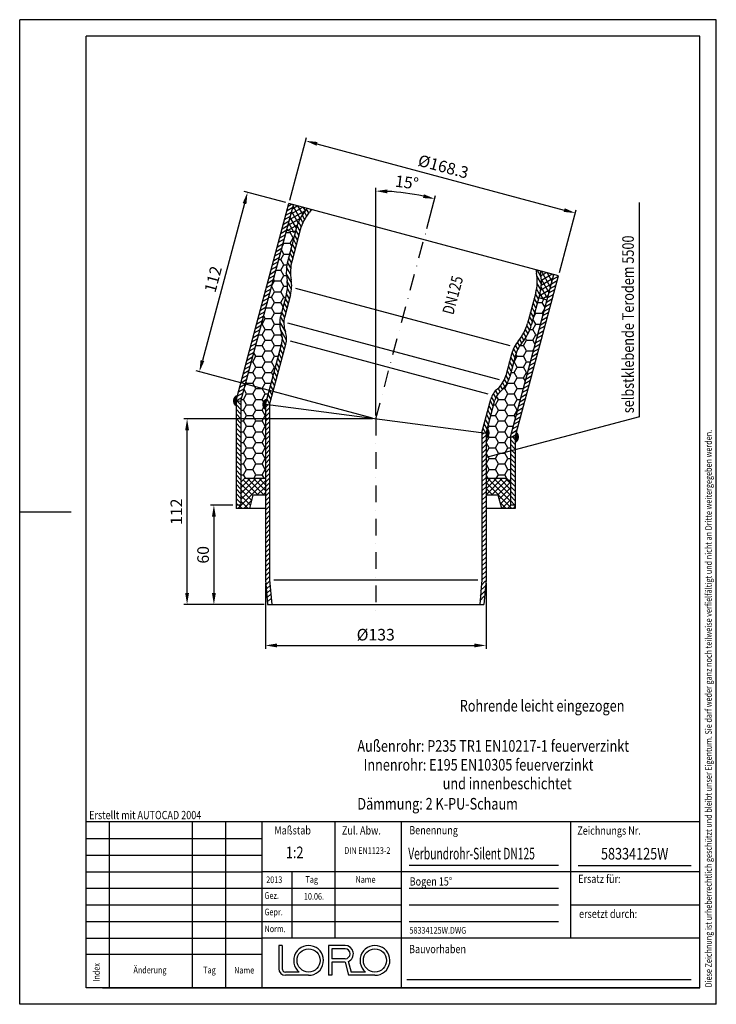
# Model space of a CAD drawing. Extents: x 0 to 420, y 0 to 594.
import ezdxf
from ezdxf.enums import TextEntityAlignment as Align

# ---------------------------------------------------------------- set-up
doc = ezdxf.new("R2010")
doc.units = 0
doc.header["$LTSCALE"] = 20
doc.header["$MEASUREMENT"] = 0
doc.linetypes.add('STRICHPUNKT', pattern=[1, 0.5, -0.25, 0, -0.25])
for name, color, linetype in [('BEM', 7, 'Continuous'), ('HILF', 2, 'Continuous'), ('MITTEL', 2, 'STRICHPUNKT'), ('SCHRAFF', 7, 'Continuous'), ('STEMPEL', 3, 'Continuous'), ('TEXT', 7, 'Continuous'), ('VOLL', 1, 'Continuous')]:
    doc.layers.add(name, color=color, linetype=linetype)
doc.styles.add('GREEKS', font='SIMPLEX.shx', dxfattribs={"width": 0.8})
doc.styles.get("Standard").update_dxf_attribs({"font": 'simplex.shx', "width": 0.8})
doc.dimstyles.get("Standard").update_dxf_attribs({"dimtxt": 0.18, "dimasz": 0.18, "dimexe": 0.18, "dimexo": 0.0625, "dimgap": 0.09, "dimtad": 0, "dimtih": 1, "dimtoh": 1, "dimdec": 4, "dimzin": 0, "dimdsep": 46, "dimtxsty": 'STANDARD', "dimcen": 0.09, "dimadec": 0, "dimazin": 0, "dimtfac": 1, "dimtdec": 4, "dimtofl": 0, "dimtmove": 0, "dimatfit": 3, "dimfxl": 1, "dimtolj": 1, "dimtzin": 0, "dimarcsym": 0})
pattern_1 = [(2e-15, (-5.4107, 22.82721), (0, 0.1), [])]

# ---------------------------------------------------------------- blocks, each defined once
blk = doc.blocks.new('LOGO')
for p, q in [((2.6, -4.77), (2.6, -11.77)), ((3.6, -4.77), (2.6, -4.77)), ((3.6, -4.77), (3.6, -11.77)), ((17.6, -4.77), (17.6, -13.77)), ((22.6, -4.77), (17.6, -4.77)), ((22.6, -5.77), (18.6, -5.77)), ((18.6, -5.77), (18.6, -8.77)), ((22.6, -8.77), (18.6, -8.77)), ((22.6, -9.77), (18.6, -9.77)), ((18.6, -9.77), (18.6, -13.77)), ((22.6, -9.77), (23.67, -13.77)), ((23.57, -9.51), (24.44, -12.77)), ((8.77, -12.77), (4.6, -12.77)), ((11.6, -13.77), (4.6, -13.77)), ((18.6, -13.77), (17.6, -13.77)), ((31.6, -13.77), (23.67, -13.77)), ((28.77, -12.77), (24.44, -12.77))]:
    blk.add_line(p, q)
for centre in [(11.6, -9.27), (31.6, -9.27)]:
    blk.add_circle(centre, 3.5)
for centre, radius, start, end in [((11.6, -9.27), 4.5, 270, 231.0576), ((22.6, -7.27), 2.5, 270, 270), ((22.6, -7.27), 2.5, 293.1162, 90), ((22.6, -7.27), 1.5, 270, 90), ((31.6, -9.27), 4.5, 270, 231.0576), ((4.6, -11.77), 2, 180, 270), ((4.6, -11.77), 1, 180, 270)]:
    blk.add_arc(centre, radius, start, end)
blk = doc.blocks.new('*D1')
at = {"layer": 'BEM', "color": 0, "lineweight": -2, "transparency": 16777216}
for p, q in [((212.66, 353.17), (98.93, 353.17)), ((100.93, 248.17), (100.93, 346.17)), ((147.46, 241.17), (98.93, 241.17))]:
    blk.add_line(p, q, dxfattribs=at)
at = {"layer": 'BEM', "color": 0, "transparency": 16777216}
for points in [[(99.76, 346.17), (102.09, 346.17), (100.93, 353.17)], [(99.76, 248.17), (102.09, 248.17), (100.93, 241.17)]]:
    blk.add_solid(points, dxfattribs=at)
at = {"layer": 'Defpoints', "color": 0, "transparency": 16777216}
for p in [(100.93, 353.17), (214.66, 353.17), (149.46, 241.17)]:
    blk.add_point(p, dxfattribs=at)
at = {"layer": 'BEM', "color": 1, "transparency": 16777216, "insert": (94.43, 297.17), "char_height": 7, "attachment_point": 5, "rotation": 90}
blk.add_mtext('\\A1;112', dxfattribs=at)
blk = doc.blocks.new('*D2')
at = {"layer": 'BEM', "color": 0, "lineweight": -2, "transparency": 16777216}
for p, q in [((160.43, 483.64), (135.43, 490.34)), ((135.55, 483.07), (110.19, 388.41)), ((212.73, 353.68), (106.44, 382.16))]:
    blk.add_line(p, q, dxfattribs=at)
at = {"layer": 'BEM', "color": 0, "transparency": 16777216}
for points in [[(134.42, 483.37), (136.68, 482.76), (137.36, 489.83)], [(109.06, 388.71), (111.31, 388.1), (108.38, 381.64)]]:
    blk.add_solid(points, dxfattribs=at)
at = {"layer": 'Defpoints', "color": 0, "transparency": 16777216}
for p in [(162.36, 483.13), (108.38, 381.64), (214.66, 353.17)]:
    blk.add_point(p, dxfattribs=at)
at = {"layer": 'BEM', "color": 1, "transparency": 16777216, "insert": (116.59, 437.42), "char_height": 7, "attachment_point": 5, "rotation": 75}
blk.add_mtext('\\A1;112', dxfattribs=at)
blk = doc.blocks.new('*D3')
at = {"layer": 'BEM', "color": 0, "lineweight": -2, "transparency": 16777216}
for p, q in [((148.16, 254.06), (148.16, 214.49)), ((281.16, 254.06), (281.16, 214.49)), ((155.16, 216.49), (274.16, 216.49))]:
    blk.add_line(p, q, dxfattribs=at)
at = {"layer": 'BEM', "color": 0, "transparency": 16777216}
for points in [[(155.16, 217.66), (155.16, 215.33), (148.16, 216.49)], [(274.16, 217.66), (274.16, 215.33), (281.16, 216.49)]]:
    blk.add_solid(points, dxfattribs=at)
at = {"layer": 'Defpoints', "color": 0, "transparency": 16777216}
for p in [(148.16, 256.06), (281.16, 256.06), (281.16, 216.49)]:
    blk.add_point(p, dxfattribs=at)
at = {"layer": 'BEM', "color": 1, "transparency": 16777216, "insert": (214.66, 222.99), "char_height": 7, "attachment_point": 5}
blk.add_mtext('\\A1;%%c133', dxfattribs=at)
blk = doc.blocks.new('*D4')
at = {"layer": 'BEM', "color": 0, "lineweight": -2, "transparency": 16777216}
for p, q in [((214.66, 355.17), (214.66, 492.6)), ((245.46, 468.11), (250.75, 487.85))]:
    blk.add_line(p, q, dxfattribs=at)
blk.add_arc((214.66, 353.17), 137.43, 77.91865, 87.08135, dxfattribs=at)
at = {"layer": 'BEM', "color": 0, "transparency": 16777216}
for points in [[(221.63, 489.25), (221.69, 491.58), (214.66, 490.6)], [(243.7, 488.69), (243.15, 486.42), (250.23, 485.91)]]:
    blk.add_solid(points, dxfattribs=at)
at = {"layer": 'Defpoints', "color": 0, "transparency": 16777216}
for p in [(238.52, 488.51), (244.94, 466.18), (214.66, 353.17), (214.66, 353.17), (214.66, 236.17)]:
    blk.add_point(p, dxfattribs=at)
at = {"layer": 'BEM', "color": 1, "transparency": 16777216, "insert": (233.45, 495.87), "char_height": 7, "attachment_point": 5, "rotation": 352.5}
blk.add_mtext('\\A1;15°', dxfattribs=at)
blk = doc.blocks.new('*D6')
at = {"layer": 'BEM', "color": 0, "lineweight": -2, "transparency": 16777216}
for p, q in [((128.5, 301.17), (115.08, 301.17)), ((117.08, 294.17), (117.08, 248.17)), ((146.86, 241.17), (115.08, 241.17))]:
    blk.add_line(p, q, dxfattribs=at)
at = {"layer": 'BEM', "color": 0, "transparency": 16777216}
for points in [[(115.91, 294.17), (118.25, 294.17), (117.08, 301.17)], [(115.91, 248.17), (118.25, 248.17), (117.08, 241.17)]]:
    blk.add_solid(points, dxfattribs=at)
at = {"layer": 'Defpoints', "color": 0, "transparency": 16777216}
for p in [(130.5, 301.17), (117.08, 241.17), (148.86, 241.17)]:
    blk.add_point(p, dxfattribs=at)
at = {"layer": 'BEM', "color": 1, "transparency": 16777216, "insert": (110.58, 271.17), "char_height": 7, "attachment_point": 5, "rotation": 90}
blk.add_mtext('\\A1;60', dxfattribs=at)
blk = doc.blocks.new('*D9')
at = {"layer": 'BEM', "color": 0, "lineweight": -2, "transparency": 16777216}
for p, q in [((162.88, 485.06), (173.01, 522.85)), ((179.25, 519.1), (328.29, 479.17)), ((325.45, 441.5), (335.57, 479.29))]:
    blk.add_line(p, q, dxfattribs=at)
at = {"layer": 'BEM', "color": 0, "transparency": 16777216}
for points in [[(179.55, 520.23), (178.95, 517.98), (172.49, 520.91)], [(328.6, 480.29), (327.99, 478.04), (335.06, 477.35)]]:
    blk.add_solid(points, dxfattribs=at)
at = {"layer": 'Defpoints', "color": 0, "transparency": 16777216}
for p in [(162.36, 483.13), (335.06, 477.35), (324.93, 439.57)]:
    blk.add_point(p, dxfattribs=at)
at = {"layer": 'BEM', "color": 1, "transparency": 16777216, "insert": (255.45, 505.41), "char_height": 7, "attachment_point": 5, "rotation": 345}
blk.add_mtext('\\A1;%%c168.3', dxfattribs=at)

msp = doc.modelspace()

# ---------------------------------------------------------------- hatches: boundary and pattern name
at = {"layer": 'SCHRAFF'}
h = msp.add_hatch(dxfattribs=at)
h.set_pattern_fill('_USER', color=256, scale=2, angle=30, style=0, pattern_type=0)
h.set_pattern_definition([(30, (-9.4223, -21.5268), (-1, 1.732051), [])])
h.paths.add_polyline_path([(324.93, 439.568), (322.129, 440.319), (295.904, 342.444), (298.804, 342.062)])
h.paths.add_polyline_path([(130.504, 364.219), (133.404, 363.837), (165.166, 482.377), (162.365, 483.127)])
h = msp.add_hatch(dxfattribs=at)
h.set_pattern_fill('NET', color=256, scale=20, angle=30, style=0)
h.set_pattern_definition([(30, (-9.4223, -21.5268), (-1.25, 2.165064), []), (120, (-9.4223, -21.5268), (-2.165064, -1.25), [])])
h.paths.add_polyline_path([(322.129, 440.319), (313.927, 442.516), (314.104, 441.512, -0.1095178), (313.537, 428.538), (312.917, 426.223), (317.988, 424.864)])
h.paths.add_polyline_path([(172.713, 479.398), (173.368, 480.179), (165.166, 482.377), (161.025, 466.922), (166.096, 465.563), (166.717, 467.879, -0.1095178)])
h = msp.add_hatch(dxfattribs=at)
h.set_pattern_fill('_USER', color=256, scale=2, angle=120, style=0, pattern_type=0)
h.set_pattern_definition([(120, (-4.3366, 26.8358), (-1.732051, -1), [])])
h.paths.add_polyline_path([(169.131, 467.232, -0.1095178), (174.628, 477.791), (176.033, 479.465), (173.368, 480.179), (172.713, 479.398, 0.1095178), (166.717, 467.879), (161.771, 449.423), (161.772, 449.423, 0.1095494), (161.206, 436.446, -0.1095494), (160.866, 428.659), (157.364, 415.589, 0.1528962), (157.812, 404.841, -0.1528962), (158.061, 398.87), (148.2, 362.067), (150.7, 361.738), (160.476, 398.223, 0.1528962), (160.165, 405.687, -0.1528962), (159.779, 414.942), (163.281, 428.012, 0.1085781), (163.681, 436.803, -0.1102736), (164.186, 448.776)])
h.paths.add_polyline_path([(314.104, 441.512), (313.927, 442.516), (311.262, 443.23), (311.642, 441.078, -0.1095178), (311.123, 429.186), (306.177, 410.73, -0.1102736), (300.628, 400.108, 0.1085781), (296.579, 392.295), (293.077, 379.225, -0.1528962), (288.115, 371.403, 0.1528962), (284.114, 365.094), (278.7, 344.887), (281.2, 344.558), (286.529, 364.447, -0.1528962), (289.73, 369.494, 0.1528962), (295.492, 378.578), (298.994, 391.648, -0.1095494), (302.593, 398.561, 0.1095494), (308.592, 410.083), (308.592, 410.083), (313.537, 428.538, 0.1095178)])
h = msp.add_hatch(dxfattribs=at)
h.set_pattern_fill('HONEY', color=256, scale=30, style=0)
h.set_pattern_definition([(0, (-9.4223, -21.5268), (5.625, 3.247595), [3.75, -7.5]), (120, (-9.4223, -21.5268), (-5.625, 3.247595), [3.75, -7.5]), (60, (-9.4223, -21.5268), (1e-08, 6.49519), [-7.5, 3.75])])
h.paths.add_polyline_path([(281.983, 347.48, -0.5011695), (281.16, 341.537), (281.16, 317.165), (293.804, 317.165), (295.904, 315.065), (295.904, 342.444), (317.988, 424.864), (312.917, 426.223), (308.592, 410.083), (308.592, 410.083, -0.1095494), (302.593, 398.561, 0.1095494), (298.994, 391.648), (295.492, 378.578, -0.1528962), (289.73, 369.494, 0.1528962), (286.529, 364.447)])
h.paths.add_polyline_path([(158.061, 398.87, 0.1528962), (157.812, 404.841, -0.1528962), (157.364, 415.589), (160.866, 428.659, 0.1095494), (161.206, 436.446, -0.1095494), (161.772, 449.423), (161.771, 449.423), (166.096, 465.563), (161.025, 466.922), (133.404, 363.837), (133.404, 315.065), (135.504, 317.165), (148.16, 317.165), (148.16, 359.047, -0.6996368), (148.983, 364.99)])
h = msp.add_hatch(dxfattribs=at)
h.set_pattern_fill('_USER', color=256, scale=0.1, style=0, pattern_type=0)
h.set_pattern_definition([(2e-15, (-23.06733, 24.97355), (0, 0.1), [])])
h.paths.add_polyline_path([(130.504, 361.193), (130.504, 364.066), (131.326, 367.137, 0.6996368)])
h = msp.add_hatch(dxfattribs=at)
h.set_pattern_fill('_USER', color=256, scale=2, angle=135, style=0, pattern_type=0)
h.set_pattern_definition([(135, (-9.4223, -21.5268), (-1.4142136, -1.4142136), [])])
h.paths.add_polyline_path([(295.904, 301.165), (298.804, 301.165), (298.804, 342.062), (295.904, 342.444)])
h.paths.add_polyline_path([(133.404, 363.837), (130.504, 364.219), (130.504, 301.165), (133.404, 301.165)])
h = msp.add_hatch(dxfattribs=at)
h.set_pattern_fill('_USER', color=256, scale=0.1, style=0, pattern_type=0)
h.set_pattern_definition(pattern_1)
h.paths.add_polyline_path([(148.16, 359.047), (148.16, 361.92), (148.983, 364.99, 0.6996368)])
h = msp.add_hatch(dxfattribs=at)
h.set_pattern_fill('_USER', color=256, scale=2, angle=45, style=0, pattern_type=0)
h.set_pattern_definition([(45, (-5.4107, 22.8272), (-1.414214, 1.414214), [])])
h.paths.add_polyline_path([(281.16, 344.563), (278.66, 344.892), (278.66, 258.166), (277.348, 243.166), (279.857, 243.166), (281.16, 258.057)])
h.paths.add_polyline_path([(150.66, 361.591), (150.7, 361.738), (148.2, 362.067), (148.16, 361.92), (148.16, 258.057), (149.463, 243.166), (151.972, 243.166), (150.66, 258.166)])
h = msp.add_hatch(dxfattribs=at)
h.set_pattern_fill('_USER', color=256, scale=0.1, style=0, pattern_type=0)
h.set_pattern_definition(pattern_1)
h.paths.add_polyline_path([(281.983, 347.48), (281.16, 344.41), (281.16, 341.537, 0.5011695)])
h = msp.add_hatch(dxfattribs=at)
h.set_pattern_fill('_USER', color=256, scale=0.1, style=0, pattern_type=0)
h.set_pattern_definition([(2e-15, (12.23267, 20.32622), (0, 0.1), [])])
h.paths.add_polyline_path([(299.626, 344.979), (298.804, 341.909), (298.804, 339.036, 0.5011695)])
h = msp.add_hatch(dxfattribs=at)
h.set_pattern_fill('NET', color=256, scale=20, angle=45, style=0)
h.set_pattern_definition([(45, (-10.3465, -12.4203), (-1.767767, 1.767767), []), (135, (-10.3465, -12.4203), (-1.767767, -1.767767), [])])
h.paths.add_polyline_path([(288.51, 307.165), (290.654, 299.165), (298.804, 299.165), (298.804, 301.165), (295.904, 301.165), (295.904, 315.065), (293.804, 317.165), (281.154, 317.165), (281.154, 307.165)])
h.paths.add_polyline_path([(140.797, 307.165), (148.154, 307.165), (148.154, 317.165), (135.504, 317.165), (133.404, 315.065), (133.404, 301.165), (130.504, 301.165), (130.504, 299.165), (138.654, 299.165)])

# ---------------------------------------------------------------- linework, layer by layer
at = {"layer": 'Defpoints', "color": 0, "linetype": 'ByBlock'}
msp.add_point((214.66, 236.166), dxfattribs=at)
msp.add_point((214.66, 236.166), dxfattribs=at)
msp.add_point((214.66, 236.166), dxfattribs=at)
msp.add_point((214.66, 236.166), dxfattribs=at)
msp.add_point((214.66, 236.166), dxfattribs=at)
at = {"layer": 'HILF'}
for p, q in [((0, 0), (0, 594)), ((420, 594), (0, 594)), ((420, 0), (420, 594)), ((31.088, 297), (0, 297)), ((40, 100), (146, 100)), ((40, 90), (146, 90)), ((234.774, 84.038), (324.835, 84.038)), ((336.724, 83.78), (404.859, 83.78)), ((40, 80), (146, 80)), ((40, 70), (146, 70)), ((146, 70), (230, 70)), ((234.774, 70), (324.835, 70)), ((40, 60), (146, 60)), ((146, 60), (230, 60)), ((234.774, 60), (324.835, 60)), ((40, 50), (146, 50)), ((146, 50), (230, 50)), ((234.774, 50), (324.835, 50)), ((40, 40), (146, 40)), ((233.491, 14.894), (404.859, 14.894)), ((420, 0), (0, 0))]:
    msp.add_line(p, q, dxfattribs=at)
at = {"layer": 'HILF', "linetype": 'Continuous'}
for p, q in [((295.777, 397.212), (166.434, 431.869)), ((289.309, 376.643), (161.751, 410.822)), ((282.549, 368.102), (163.335, 400.045)), ((153.16, 256.166), (276.16, 256.166))]:
    msp.add_line(p, q, dxfattribs=at)
at = {"layer": 'MITTEL'}
for q in [(244.942, 466.177), (214.66, 236.166)]:
    msp.add_line((214.66, 353.165), q, dxfattribs=at)
at = {"layer": 'SCHRAFF'}
for centre, radius, start, end in [((131.999, 364.015), 3.193, 102.163541, 242.075745), ((149.656, 361.868), 3.193, 102.163541, 242.075745), ((279.351, 344.816), 3.745, 298.882378, 45.356907), ((296.995, 342.315), 3.745, 298.882378, 45.356907)]:
    msp.add_arc(centre, radius, start, end, dxfattribs=at)
at = {"layer": 'STEMPEL'}
for p, q in [((40, 10), (40, 584)), ((410, 584), (40, 584)), ((410, 10), (410, 584)), ((130.504, 364.219), (162.365, 483.127)), ((133.404, 363.837), (165.166, 482.377)), ((166.096, 465.563), (161.025, 466.922)), ((295.904, 342.444), (322.129, 440.319)), ((298.804, 342.062), (324.93, 439.568)), ((317.988, 424.864), (312.917, 426.223)), ((130.504, 364.219), (130.504, 299.165)), ((130.504, 364.219), (133.404, 363.837)), ((133.404, 363.837), (133.404, 301.165)), ((295.904, 342.444), (295.904, 301.165)), ((295.904, 342.444), (298.804, 342.062)), ((298.804, 342.062), (298.804, 299.165)), ((133.404, 315.065), (135.504, 317.165)), ((148.154, 317.165), (135.504, 317.165)), ((293.804, 317.165), (281.154, 317.165)), ((295.804, 315.165), (293.804, 317.165)), ((138.654, 299.165), (140.797, 307.165)), ((148.154, 307.165), (140.797, 307.165)), ((288.51, 307.165), (281.154, 307.165)), ((290.654, 299.165), (288.51, 307.165)), ((133.404, 301.165), (130.504, 301.165)), ((148.154, 299.165), (130.504, 299.165)), ((298.804, 299.165), (281.154, 299.165)), ((298.804, 301.165), (295.904, 301.165)), ((148.16, 256.057), (149.463, 241.166)), ((150.66, 256.166), (151.972, 241.166)), ((278.66, 256.166), (277.348, 241.166)), ((281.16, 256.057), (279.857, 241.166)), ((410, 110), (40, 110)), ((146, 110), (146, 10)), ((230, 110), (230, 10)), ((332, 110), (332, 40)), ((410, 80), (146, 80)), ((410, 40), (146, 40)), ((146, 30), (40, 30)), ((410, 10), (40, 10)), ((50, 10), (410, 10))]:
    msp.add_line(p, q, dxfattribs=at)
at = {"layer": 'STEMPEL', "linetype": 'Continuous'}
for p, q in [((324.93, 439.568), (162.365, 483.127)), ((173.368, 480.179), (172.713, 479.398)), ((176.033, 479.465), (174.628, 477.791)), ((166.717, 467.879), (161.771, 449.423)), ((169.131, 467.232), (164.186, 448.776)), ((161.772, 449.423), (161.771, 449.423)), ((311.262, 443.23), (311.642, 441.078)), ((313.927, 442.516), (314.104, 441.512)), ((160.866, 428.659), (157.364, 415.589)), ((163.281, 428.012), (159.779, 414.942)), ((311.123, 429.186), (306.177, 410.73)), ((313.537, 428.538), (308.592, 410.083)), ((308.592, 410.083), (308.592, 410.083)), ((148.16, 361.92), (158.061, 398.87)), ((150.66, 361.591), (160.476, 398.223)), ((296.579, 392.295), (293.077, 379.225)), ((298.994, 391.648), (295.492, 378.578)), ((278.7, 344.887), (284.114, 365.094)), ((281.16, 344.41), (286.529, 364.447)), ((148.16, 362.073), (281.16, 344.563)), ((148.16, 361.92), (148.16, 256.057)), ((150.66, 361.591), (150.66, 256.166)), ((278.66, 344.892), (278.66, 256.166)), ((281.16, 344.563), (281.16, 256.057)), ((149.463, 241.166), (279.857, 241.166))]:
    msp.add_line(p, q, dxfattribs=at)
for centre, radius, start, end in [((195.694, 460.114), 30, 140, 165), ((195.694, 460.114), 27.5, 140, 165), ((190.749, 441.659), 30, 165, 190.007158), ((190.749, 441.659), 27.5, 165, 190.171148), ((284.56, 436.303), 27.5, 345, 10), ((284.56, 436.303), 30, 345, 10), ((143.48, 433.318), 18, 345, 10.007158), ((143.48, 433.318), 20.5, 345, 10.227144), ((174.751, 410.93), 18, 165, 199.771944), ((174.751, 410.93), 15.5, 165, 199.771944), ((279.614, 417.847), 27.5, 319.828852, 345), ((279.614, 417.847), 30, 319.992842, 345), ((148.402, 401.458), 10, 345, 19.771944), ((148.402, 401.458), 12.5, 345, 19.771944), ((316.381, 386.989), 20.5, 139.772856, 165), ((316.381, 386.989), 18, 139.992842, 165), ((296.188, 361.859), 12.5, 165, 165), ((278.105, 383.236), 15.5, 310.228056, 345), ((278.105, 383.236), 18, 310.228056, 345), ((296.188, 361.859), 12.5, 130.228056, 165), ((296.188, 361.859), 10, 130.228056, 165)]:
    msp.add_arc(centre, radius, start, end, dxfattribs=at)
at = {"layer": 'TEXT', "color": 2}
for q in [(373.677, 483.722), (281.16, 329.863)]:
    msp.add_line((373.677, 354.486), q, dxfattribs=at)
at = {"layer": 'VOLL'}
for p, q in [((54, 110), (54, 10)), ((104, 110), (104, 10)), ((124, 110), (124, 10)), ((190, 110), (190, 40)), ((164, 80), (164, 40)), ((332, 60), (410, 60))]:
    msp.add_line(p, q, dxfattribs=at)

# ---------------------------------------------------------------- block references
at = {"layer": 'STEMPEL', "xscale": 2, "yscale": 2, "zscale": 2}
msp.add_blockref('LOGO', (150.996, 45.021), dxfattribs=at)

# ---------------------------------------------------------------- texts
at = {"layer": 'BEM', "style": 'GREEKS', "width": 0.8}
msp.add_text('Diese Zeichnung ist urheberrechtlich geschützt und bleibt unser Eigentum. Sie darf weder ganz noch teilweise verfielfältigt und nicht an Dritte weitergegeben werden.', height=4, rotation=90, dxfattribs=at).set_placement((417.302, 10.168))
at = {"layer": 'TEXT', "color": 1, "style": 'GREEKS', "width": 0.8}
for s, rotation, p in [('selbstklebende Terodem 5500', 90, (370.298, 356.606)), ('DN125', 75, (261.427, 415.585))]:
    msp.add_text(s, height=7, rotation=rotation, dxfattribs=at).set_placement(p)
at = {"layer": 'TEXT', "color": 1, "style": 'GREEKS'}
for s, width, p in [('Rohrende leicht eingezogen', 0.8, (265.333, 176.63)), ('Außenrohr: P235 TR1 EN10217-1 feuerverzinkt', 0.8, (203.603, 152.364)), ('Innenrohr: E195 EN10305 feuerverzinkt', 0.8, (207.376, 141.011)), ('und innenbeschichtet', 0.8, (255.03, 129.742)), ('Dämmung: 2 K-PU-Schaum', 0.8, (203.598, 117.485)), ('1:2', 0.8, (160.501, 88.149)), ('Verbundrohr-Silent DN125', 0.65, (234.245, 87.417))]:
    msp.add_text(s, height=7, dxfattribs=dict(at, width=width)).set_placement(p)
at = {"layer": 'TEXT', "style": 'GREEKS', "width": 0.8}
for s, height, p in [('Erstellt mit AUTOCAD 2004', 5, (41.855, 111.672)), ('Maßstab', 5, (153.516, 102.462)), ('Zul. Abw.', 5, (194.286, 102.418)), ('Benennung', 5, (234.878, 102.549)), ('Zeichnungs Nr.', 5, (336.179, 102.313)), ('Tag', 4, (172.331, 73.319)), ('Name', 4, (202.463, 73.31)), ('Ersatz für:', 5, (336.724, 73.181)), ('2013', 4, (148.622, 73.14)), ('Bogen 15°', 5, (235.13, 71.64)), ('Gez.', 4, (147.584, 63.63)), ('Gepr.', 4, (147.552, 53.689)), ('ersetzt durch:', 5, (337.24, 52.074)), ('Norm.', 4, (147.601, 43.529)), ('58334125W.DWG', 4, (234.984, 42.63)), ('Bauvorhaben', 5, (234.742, 30.846))]:
    msp.add_text(s, height=height, dxfattribs=at).set_placement(p)
for s, p in [('DIN EN1123-2', (209.617, 90.764)), ('10.06.', (177.409, 63.108)), ('Änderung', (78.538, 18.674)), ('Tag', (114.432, 18.672)), ('Name', (135.336, 18.593))]:
    msp.add_text(s, height=4, dxfattribs=at).set_placement(p, align=Align.CENTER)
at = {"layer": 'TEXT', "color": 1, "style": 'GREEKS', "width": 0.8}
msp.add_text('58334125W', height=7, dxfattribs=at).set_placement((370.776, 87.347), align=Align.CENTER)
at = {"layer": 'TEXT', "style": 'GREEKS', "width": 0.8}
msp.add_text('Index', height=4, rotation=90, dxfattribs=at).set_placement((48.266, 13.655))

# ---------------------------------------------------------------- dimensions: what is measured, and where the dimension line sits
at = {"layer": 'BEM'}
dim = msp.add_aligned_dim(p1=(162.365, 483.127), p2=(324.93, 439.568), distance=39.12, text='%%c<>', dimstyle='Standard', override={"dimscale": 2, "dimtxt": 3.5, "dimasz": 3.5, "dimexe": 1, "dimexo": 1, "dimgap": 1.5, "dimtad": 1, "dimtih": 0, "dimtoh": 0, "dimdec": 2, "dimzin": 8, "dimcen": 1.5, "dimclrt": 1, "dimadec": 2, "dimazin": 2, "dimtfac": 0.514286, "dimtdec": 2, "dimtofl": 1, "dimtzin": 8}, dxfattribs=at)
dim.commit()
dim.dimension.update_dxf_attribs({"geometry": '*D9', "text_midpoint": (255.455, 505.413)})
dim = msp.add_angular_dim_2l(base=(238.525, 488.509), line1=((214.66, 353.165), (244.942, 466.177)), line2=((214.66, 353.165), (214.66, 236.166)), dimstyle='Standard', override={"dimscale": 2, "dimtxt": 3.5, "dimasz": 3.5, "dimexe": 1, "dimexo": 1, "dimgap": 1.5, "dimtad": 1, "dimtih": 0, "dimtoh": 0, "dimdec": 2, "dimzin": 8, "dimcen": 1.5, "dimclrt": 1, "dimadec": 2, "dimazin": 2, "dimtp": 1.2, "dimtm": 1.2, "dimtfac": 0.514286, "dimtdec": 2, "dimtofl": 1, "dimtzin": 8}, dxfattribs=at)
dim.commit()
dim.dimension.update_dxf_attribs({"geometry": '*D4', "text_midpoint": (233.447, 495.865)})
for base, p1, p2, angle, override, picture, middle in [((108.375, 381.644), (162.365, 483.127), (214.66, 353.165), 75, {"dimscale": 2, "dimtxt": 3.5, "dimasz": 3.5, "dimexe": 1, "dimexo": 1, "dimgap": 1.5, "dimtad": 1, "dimtih": 0, "dimtoh": 0, "dimdec": 2, "dimzin": 8, "dimcen": 1.5, "dimclrt": 1, "dimadec": 2, "dimazin": 2, "dimtp": 1.2, "dimtm": 1.2, "dimtfac": 0.514286, "dimtdec": 2, "dimtofl": 1, "dimtzin": 8}, '*D2', (116.59, 437.418)), ((100.926, 353.165), (149.463, 241.166), (214.66, 353.165), 90, {"dimscale": 2, "dimtxt": 3.5, "dimasz": 3.5, "dimexe": 1, "dimexo": 1, "dimgap": 1.5, "dimtad": 1, "dimtih": 0, "dimtoh": 0, "dimdec": 2, "dimzin": 8, "dimcen": 1.5, "dimclrt": 1, "dimadec": 2, "dimazin": 2, "dimtp": 1.2, "dimtm": 1.2, "dimtfac": 0.514286, "dimtdec": 2, "dimtofl": 1, "dimtzin": 8}, '*D1', (94.426, 297.166)), ((117.079, 241.166), (130.504, 301.165), (148.86, 241.166), 90, {"dimscale": 2, "dimtxt": 3.5, "dimasz": 3.5, "dimexe": 1, "dimexo": 1, "dimgap": 1.5, "dimtad": 1, "dimtih": 0, "dimtoh": 0, "dimdec": 2, "dimzin": 8, "dimcen": 1.5, "dimclrt": 1, "dimadec": 2, "dimazin": 2, "dimtfac": 0.514286, "dimtdec": 2, "dimtofl": 1, "dimtmove": 1, "dimtzin": 8}, '*D6', (110.579, 271.166))]:
    dim = msp.add_linear_dim(base=base, p1=p1, p2=p2, angle=angle, dimstyle='Standard', override=override, dxfattribs=at)
    dim.commit()
    dim.dimension.update_dxf_attribs({"geometry": picture, "text_midpoint": middle})
dim = msp.add_linear_dim(base=(281.16, 216.495), p1=(148.16, 256.057), p2=(281.16, 256.057), text='%%c<>', dimstyle='Standard', override={"dimscale": 2, "dimtxt": 3.5, "dimasz": 3.5, "dimexe": 1, "dimexo": 1, "dimgap": 1.5, "dimtad": 1, "dimtih": 0, "dimtoh": 0, "dimdec": 2, "dimzin": 8, "dimcen": 1.5, "dimclrt": 1, "dimadec": 2, "dimazin": 2, "dimtp": 1.2, "dimtm": 1.2, "dimtfac": 0.514286, "dimtdec": 2, "dimtofl": 1, "dimtzin": 8}, dxfattribs=at)
dim.commit()
dim.dimension.update_dxf_attribs({"geometry": '*D3', "text_midpoint": (214.66, 222.995)})

doc.saveas('drawing.dxf')
